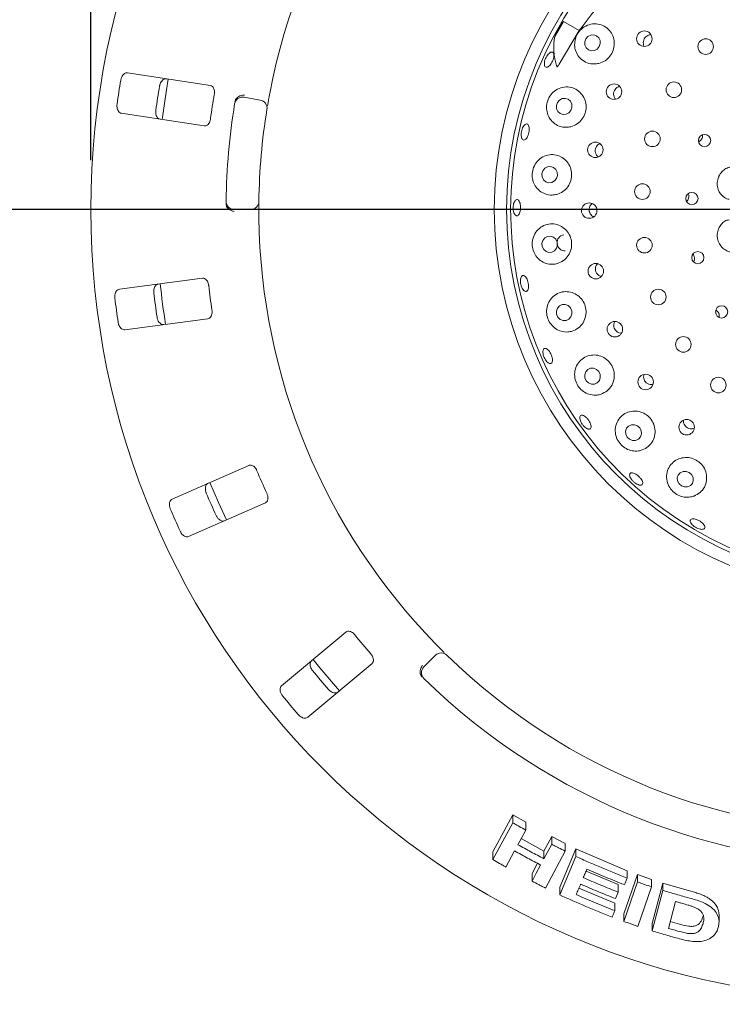
# Model space of a CAD drawing. Units: millimetres. Extents: x 5 to 415, y 5 to 292.
# Drawn here: x 73 to 88, y 112 to 132 of the extents above; entities that cross this region are included whole.
import ezdxf

# ---------------------------------------------------------------- set-up
doc = ezdxf.new("R2010")
doc.units = ezdxf.units.MM
doc.layers.add('BEMAßUNG', color=96, linetype='Continuous')
doc.styles.add('SLDTEXTSTYLE0', font='TXT', dxfattribs={"width": 0.75})
doc.dimstyles.new('SLDDIMSTYLE0', dxfattribs={"dimtxt": 3.704167, "dimasz": 3.302, "dimexe": 0, "dimexo": 0.0625, "dimgap": 0.926042, "dimtad": 1, "dimlfac": 12, "dimrnd": 1e-09, "dimzin": 12, "dimdsep": 46, "dimtxsty": 'SLDTEXTSTYLE0', "dimsah": 1, "dimcen": 0.09, "dimadec": 0, "dimazin": 3, "dimtfac": 1, "dimtofl": 0, "dimtmove": 0, "dimatfit": 3, "dimfxl": 0, "dimfrac": 2, "dimtolj": 1, "dimtzin": 12, "dimarcsym": 0})

# ---------------------------------------------------------------- blocks, each defined once
blk = doc.blocks.new('_D_22')
at = {"layer": 'BEMAßUNG'}
for p, q in [((74.947, 129.438), (74.947, 152.836)), ((107.113, 129.438), (107.113, 152.836)), ((74.947, 151.836), (107.113, 151.836))]:
    blk.add_line(p, q, dxfattribs=at)
for points in [[(74.947, 151.836), (78.249, 151.328), (78.249, 152.344)], [(107.113, 151.836), (103.811, 152.344), (103.811, 151.328)]]:
    blk.add_solid(points, dxfattribs=at)
at = {"layer": 'BEMAßUNG', "char_height": 3.7042, "attachment_point": 1, "style": 'SLDTEXTSTYLE0'}
for s, insert in [('%%c', (83.337, 156.611)), ('386', (88.929, 156.611))]:
    blk.add_mtext(s, dxfattribs=dict(at, insert=insert))
blk = doc.blocks.new('_D_23')
at = {"layer": 'BEMAßUNG'}
for p, q in [((91.03, 127.438), (91.03, 85.961)), ((61.863, 96.036), (61.863, 85.961)), ((91.03, 86.961), (61.863, 86.961))]:
    blk.add_line(p, q, dxfattribs=at)
for points in [[(61.863, 86.961), (65.165, 86.453), (65.165, 87.469)], [(91.03, 86.961), (87.728, 87.469), (87.728, 86.453)]]:
    blk.add_solid(points, dxfattribs=at)
at = {"layer": 'BEMAßUNG', "insert": (72.148, 91.736), "char_height": 3.7042, "attachment_point": 1, "style": 'SLDTEXTSTYLE0'}
blk.add_mtext('350', dxfattribs=at)
blk = doc.blocks.new('_D_24')
at = {"layer": 'BEMAßUNG'}
for p, q in [((90.03, 128.438), (50.577, 128.438)), ((51.577, 128.438), (51.577, 96.771)), ((60.863, 96.771), (50.577, 96.771))]:
    blk.add_line(p, q, dxfattribs=at)
for points in [[(51.577, 128.438), (51.069, 125.136), (52.085, 125.136)], [(51.577, 96.771), (52.085, 100.073), (51.069, 100.073)]]:
    blk.add_solid(points, dxfattribs=at)
at = {"layer": 'BEMAßUNG', "insert": (46.802, 110.485), "char_height": 3.7042, "attachment_point": 1, "rotation": 90, "style": 'SLDTEXTSTYLE0'}
blk.add_mtext('380', dxfattribs=at)

msp = doc.modelspace()

# ---------------------------------------------------------------- linework, layer by layer
at = {"color": 7, "linetype": 'Continuous', "lineweight": 15}
for p, q in [((84.56079, 132.26574), (84.38359, 131.95882)), ((84.47147, 131.39352), (84.88501, 132.07855)), ((84.53247, 132.22428), (84.56079, 132.26574)), ((84.88501, 132.07855), (84.56079, 132.26574)), ((77.37783, 130.9604), (75.69199, 131.21987)), ((78.06442, 130.72374), (78.39271, 130.66585)), ((75.56522, 130.39624), (77.25106, 130.13676)), ((78.19776, 128.43755), (77.8644, 128.43755)), ((85.29815, 127.08704), (85.33588, 127.07521)), ((77.21727, 127.03933), (75.52618, 126.81669)), ((75.63495, 125.99049), (77.32604, 126.21313)), ((85.69157, 125.92885), (85.74222, 125.91962)), ((87.19654, 123.97772), (87.22432, 123.98914)), ((78.16035, 123.22998), (76.59912, 122.54302)), ((76.93474, 121.78027), (78.49598, 122.46722)), ((80.13173, 119.83672), (78.82509, 118.74033)), ((81.72052, 119.12806), (81.95624, 119.36378)), ((79.36075, 118.10196), (80.66738, 119.19835)), ((83.12654, 115.3662), (83.52854, 116.11808)), ((83.52854, 116.11808), (83.79449, 115.96496)), ((83.52854, 115.95661), (83.52854, 116.11808)), ((83.12654, 115.20492), (83.52854, 115.95661)), ((83.79449, 115.80488), (83.79449, 115.96496)), ((83.79449, 115.80488), (83.63635, 115.50907)), ((83.70255, 115.6329), (84.1656, 115.37963)), ((84.1656, 115.37963), (84.32367, 115.67536)), ((84.32367, 115.67536), (84.59701, 115.53358)), ((84.32367, 115.5178), (84.32367, 115.67536)), ((84.59701, 115.37721), (84.59701, 115.53358)), ((83.12654, 115.20492), (83.12654, 115.3662)), ((83.56852, 115.38195), (83.39276, 115.05358)), ((84.1656, 115.22206), (84.1656, 115.37963)), ((84.59701, 115.37721), (84.19535, 114.62579)), ((84.48601, 114.64139), (84.81388, 115.42489)), ((84.48601, 114.48604), (84.81388, 115.26941)), ((84.81388, 115.42489), (85.85659, 114.98005)), ((84.81388, 115.26941), (84.81388, 115.42489)), ((83.92211, 114.92423), (84.03207, 115.12971)), ((83.92211, 114.76664), (83.92211, 114.92423)), ((85.02122, 114.96945), (85.67435, 114.69539)), ((85.78789, 114.09908), (86.06605, 114.90313)), ((85.85659, 114.8282), (85.85659, 114.98005)), ((86.06605, 114.90313), (86.35643, 114.80084)), ((86.06605, 114.75191), (86.06605, 114.90313)), ((84.48601, 114.48604), (84.48601, 114.64139)), ((85.67435, 114.54335), (85.67435, 114.69539)), ((85.78789, 113.94789), (86.06605, 114.75191)), ((86.35643, 114.65042), (86.07831, 113.84644)), ((86.35643, 114.65042), (86.35643, 114.80084)), ((86.36418, 113.90445), (86.58617, 114.72911)), ((86.58617, 114.72911), (87.1278, 114.57063)), ((86.58617, 114.57928), (86.58617, 114.72911)), ((84.87695, 114.62438), (85.6104, 114.31835)), ((86.36418, 113.75471), (86.58617, 114.57928)), ((85.6104, 114.16652), (85.6104, 114.31835)), ((86.84376, 114.35218), (86.69699, 113.80624)), ((85.78789, 113.94789), (85.78789, 114.09908)), ((87.72762, 113.94129), (87.72762, 114.08757)), ((86.36418, 113.75471), (86.36418, 113.90445)), ((86.73422, 113.94474), (86.92009, 113.89191))]:
    msp.add_line(p, q, dxfattribs=at)
at = {"color": 7, "linetype": 'Continuous', "lineweight": 15, "flags": 128}
for points in [[(85.29012, 131.75148), (85.31162, 131.81272), (85.30907, 131.87662), (85.28286, 131.93347), (85.23698, 131.97461), (85.17841, 131.99378), (85.11607, 131.98805), (85.05945, 131.95831), (85.01717, 131.90907), (84.99567, 131.84784), (84.99822, 131.78393), (85.02443, 131.72708), (85.07031, 131.68594), (85.12888, 131.66677), (85.19122, 131.6725), (85.24784, 131.70224), (85.29012, 131.75148)], [(76.52094, 131.09258), (76.4827, 130.8744), (76.39411, 130.2686)], [(84.71346, 130.4554), (84.73367, 130.51721), (84.72998, 130.58163), (84.70295, 130.63886), (84.65669, 130.68018), (84.59825, 130.6993), (84.53653, 130.69331), (84.48092, 130.66313), (84.43988, 130.61334), (84.41967, 130.55154), (84.42336, 130.48711), (84.45039, 130.42988), (84.49665, 130.38856), (84.55508, 130.36944), (84.61681, 130.37543), (84.67242, 130.40561), (84.71346, 130.4554)], [(84.41942, 129.06733), (84.43836, 129.1294), (84.43345, 129.19412), (84.40544, 129.25164), (84.3586, 129.2932), (84.30006, 129.31248), (84.23873, 129.30654), (84.18395, 129.27628), (84.14405, 129.22632), (84.12512, 129.16425), (84.13003, 129.09953), (84.15803, 129.04201), (84.20487, 129.00045), (84.26342, 128.98117), (84.32475, 128.98711), (84.37953, 129.01737), (84.41942, 129.06733)], [(84.42078, 127.648), (84.43866, 127.70997), (84.43265, 127.77472), (84.40366, 127.8324), (84.35612, 127.87423), (84.29725, 127.89384), (84.23601, 127.88825), (84.18174, 127.8583), (84.14269, 127.80856), (84.12481, 127.74659), (84.13082, 127.68184), (84.15981, 127.62416), (84.20736, 127.58233), (84.26623, 127.56272), (84.32746, 127.56831), (84.38173, 127.59826), (84.42078, 127.648)], [(84.6574, 126.48057), (84.59907, 126.50403), (84.53733, 126.50263), (84.48157, 126.47659), (84.4403, 126.42986), (84.41978, 126.36956), (84.42315, 126.30488), (84.4499, 126.24565), (84.49594, 126.2009), (84.55427, 126.17744), (84.61601, 126.17883), (84.67176, 126.20488), (84.71304, 126.25161), (84.73355, 126.3119), (84.73018, 126.37659), (84.70344, 126.43581), (84.6574, 126.48057)], [(85.2335, 125.18315), (85.17441, 125.20665), (85.11215, 125.20552), (85.05621, 125.17993), (85.01511, 125.13376), (84.99509, 125.07406), (84.99921, 125.00991), (85.02685, 124.95107), (85.07378, 124.90651), (85.13288, 124.883), (85.19514, 124.88413), (85.25107, 124.90973), (85.29218, 124.95589), (85.31219, 125.01559), (85.30807, 125.07975), (85.28044, 125.13858), (85.2335, 125.18315)], [(86.06664, 124.03437), (86.00665, 124.05739), (85.94374, 124.05602), (85.88749, 124.03047), (85.84645, 123.98463), (85.82687, 123.92548), (85.83174, 123.86203), (85.86032, 123.80393), (85.90825, 123.76003), (85.96823, 123.73701), (86.03114, 123.73838), (86.0874, 123.76393), (86.12844, 123.80977), (86.14801, 123.86892), (86.14314, 123.93237), (86.11457, 123.99047), (86.06664, 124.03437)], [(87.12047, 123.08456), (87.05961, 123.10665), (86.99602, 123.10458), (86.93937, 123.07868), (86.89829, 123.03289), (86.87903, 122.97417), (86.88453, 122.91147), (86.91394, 122.85433), (86.96279, 122.81146), (87.02364, 122.78937), (87.08723, 122.79143), (87.14388, 122.81734), (87.18496, 122.86313), (87.20422, 122.92185), (87.19873, 122.98455), (87.16932, 123.04169), (87.12047, 123.08456)], [(77.36657, 122.88122), (77.53946, 122.47371), (77.70257, 122.11759)], [(79.46744, 119.27952), (79.60695, 119.10609), (80.00341, 118.64079)], [(84.1656, 115.22206), (84.20513, 115.29599), (84.24465, 115.36992), (84.32367, 115.5178)], [(83.92211, 114.76664), (83.96604, 114.84871), (84.00997, 114.93079), (84.0978, 115.09495)], [(85.67435, 114.54335), (85.66054, 114.51039), (85.63981, 114.46095), (85.61908, 114.4115)]]:
    msp.add_lwpolyline(points, dxfattribs=at)
at = {"color": 7, "linetype": 'Continuous', "lineweight": 15}
for centre, radius in [((91.03001, 128.43755), 16.08333), ((91.03001, 128.43755), 7.875), ((91.03001, 128.43755), 7.625), ((86.20878, 131.91341), 0.15772), ((87.45639, 131.75339), 0.15833), ((85.59132, 130.83467), 0.15761), ((86.80814, 130.87505), 0.15833), ((86.3716, 129.87448), 0.15833), ((87.43361, 129.83991), 0.12445), ((85.21173, 129.65123), 0.15748), ((86.16865, 128.80186), 0.15833), ((87.17614, 128.65943), 0.1243), ((85.08659, 128.41488), 0.15734), ((86.20946, 127.71097), 0.15833), ((87.29625, 127.45742), 0.12413), ((85.22029, 127.18173), 0.15772), ((86.492, 126.65651), 0.15833), ((87.78097, 126.35324), 0.12449), ((85.60855, 126.00105), 0.15779), ((87.0021, 125.69137), 0.15833), ((86.23393, 124.92686), 0.1578), ((87.71417, 124.86392), 0.15833), ((87.06906, 124.00618), 0.15776)]:
    msp.add_circle(centre, radius, dxfattribs=at)
for centre, radius, start, end in [((91.03001, 128.43755), 12.66667, 124.077455, 169.255878), ((91.03001, 128.43755), 7.54167, 149.558618, 138.904118), ((91.03001, 128.43755), 7.54167, 138.904118, 149.558618), ((91.03001, 128.43755), 15.69833, 170.337511, 172.162489), ((91.03001, 128.43755), 14.89956, 170.288588, 172.211412), ((91.03001, 128.43755), 13.77333, 170.209966, 172.290034), ((78.03548, 130.5596), 0.16667, 80, 170.725282), ((78.36377, 130.50171), 0.16667, 350.744122, 80), ((91.03001, 128.43755), 13.33333, 170.725282, 179.274718), ((91.03001, 128.43755), 12.66667, 170.744122, 179.255878), ((77.8644, 128.60422), 0.16667, 179.274718, 270), ((78.19776, 128.60422), 0.16667, 270, 359.255878), ((91.03001, 128.43755), 12.66667, 180.744122, 224.255878), ((84.59652, 127.76005), 0.16585, 98.818683, 271.008077), ((91.03001, 128.43755), 14.75, 185.879452, 189.120445), ((91.03001, 128.43755), 13.77333, 186.459966, 188.540034), ((91.03001, 128.43755), 14.89956, 186.538588, 188.461412), ((91.03001, 128.43755), 15.69833, 186.587511, 188.412489), ((91.03001, 128.43755), 13.77333, 202.709966, 204.790034), ((91.03001, 128.43755), 14.89956, 202.788588, 204.711412), ((91.03001, 128.43755), 15.69833, 202.837511, 204.662489), ((91.03001, 128.43755), 13.77333, 218.959966, 221.040034), ((82.07409, 119.24593), 0.16667, 45.744122, 135), ((91.03001, 128.43755), 12.66667, 225.744122, 314.255878), ((91.03001, 128.43755), 14.89956, 219.038588, 220.961412), ((81.83837, 119.01021), 0.16667, 135, 225.725282), ((91.03001, 128.43755), 13.33333, 225.725282, 314.274718), ((91.03001, 128.43755), 15.69833, 219.087511, 220.912489)]:
    msp.add_arc(centre, radius, start, end, dxfattribs=at)
for centre, major_axis, ratio, start_param, end_param in [((93.77831, 126.85082), (9.2612, -5.34695), 0.95495402, 3.13859344, 3.16839781), ((88.03414, 130.59575), (3.34811, -2.41195), 0.44648173, 3.53144635, 3.5462884), ((87.94567, 130.2183), (3.46454, -2.00025), 0.4554499, 3.29238409, 3.58910617)]:
    msp.add_ellipse(centre, major_axis=major_axis, ratio=ratio, start_param=start_param, end_param=end_param, dxfattribs=at)
for points, knots in [([(84.88501, 132.07855), (85.04562, 132.28973), (85.36834, 132.71402), (85.65937, 133.15932), (85.80556, 133.38298)], [0, 0, 0, 0, 0.49771255, 1, 1, 1, 1]), ([(85.28458, 131.41147), (85.32697, 131.42678), (85.4118, 131.4574), (85.51344, 131.55367), (85.57981, 131.67409), (85.60399, 131.80825), (85.58477, 131.94184), (85.5237, 132.06233), (85.42519, 132.15708), (85.29737, 132.21391), (85.15397, 132.2226), (85.01457, 132.17955), (84.89983, 132.09234), (84.82277, 131.97735), (84.78634, 131.8498), (84.79005, 131.7193), (84.83483, 131.59452), (84.92111, 131.48766), (85.04306, 131.41558), (85.17185, 131.39096), (85.25253, 131.40564), (85.28458, 131.41147)], [0, 0, 0, 0, 0.05194121, 0.10392462, 0.15488119, 0.20543914, 0.25645212, 0.30875286, 0.36307443, 0.41968566, 0.47780625, 0.53531341, 0.58975118, 0.64043511, 0.68910804, 0.73844448, 0.79052165, 0.84602369, 0.90388498, 0.96182402, 1, 1, 1, 1]), ([(86.34293, 131.99292), (86.33938, 131.99333), (86.31847, 131.9957), (86.28009, 131.98247), (86.23522, 131.95374), (86.20242, 131.91063), (86.18479, 131.85953), (86.18622, 131.80698), (86.19498, 131.77037), (86.20652, 131.75637), (86.20704, 131.75575)], [0, 0, 0, 0, 0.03290894, 0.19369176, 0.35377693, 0.5131276, 0.67227101, 0.83194498, 0.99252174, 1, 1, 1, 1]), ([(84.17407, 131.38526), (84.17345, 131.39962), (84.17222, 131.42835), (84.18444, 131.48111), (84.20581, 131.53361), (84.23489, 131.58098), (84.26808, 131.61761), (84.30157, 131.63956), (84.33143, 131.64438), (84.35421, 131.63158), (84.36737, 131.60257), (84.36949, 131.56053), (84.36047, 131.51017), (84.34149, 131.45715), (84.31478, 131.40746), (84.28332, 131.36667), (84.25047, 131.33938), (84.21971, 131.32867), (84.1946, 131.33607), (84.17938, 131.35708), (84.17555, 131.37742), (84.17407, 131.38526)], [0, 0, 0, 0, 0.05367147, 0.10734599, 0.16100411, 0.21464787, 0.26828433, 0.32191219, 0.37555597, 0.42925027, 0.48300796, 0.53681119, 0.5905921, 0.64427248, 0.69784814, 0.75138942, 0.80499432, 0.85869797, 0.91246323, 0.96623771, 1, 1, 1, 1]), ([(84.47147, 131.39352), (84.46693, 131.38648), (84.45947, 131.3749), (84.44975, 131.36075), (84.44324, 131.35184), (84.4388, 131.34621), (84.43536, 131.34225), (84.43279, 131.33967), (84.43078, 131.3382), (84.42959, 131.33769), (84.42874, 131.33776), (84.42828, 131.33819), (84.42813, 131.33861), (84.42808, 131.33877)], [0, 0, 0, 0, 0.330722124, 0.543606105, 0.68132005, 0.772207668, 0.83380506, 0.898754208, 0.927981979, 0.952591563, 0.970725802, 0.988902839, 1, 1, 1, 1]), ([(75.69199, 131.21987), (75.67989, 131.22), (75.6529, 131.22029), (75.61346, 131.19477), (75.58027, 131.15169), (75.56178, 131.10879), (75.55613, 131.081), (75.55438, 131.07242)], [0, 0, 0, 0, 0.22531991, 0.50244941, 0.70514835, 0.90899329, 1, 1, 1, 1]), ([(76.34397, 130.95089), (76.34541, 130.95813), (76.34989, 130.98063), (76.3636, 131.01677), (76.3872, 131.05457), (76.41823, 131.08407), (76.4513, 131.09962), (76.47259, 131.09871), (76.48177, 131.09831)], [0, 0, 0, 0, 0.07660609, 0.23820014, 0.408498, 0.60194298, 0.82826862, 1, 1, 1, 1]), ([(77.45726, 130.77954), (77.45843, 130.7878), (77.46183, 130.81164), (77.46062, 130.85112), (77.45068, 130.89369), (77.43124, 130.92987), (77.40581, 130.95305), (77.38614, 130.95822), (77.37783, 130.9604)], [0, 0, 0, 0, 0.08730701, 0.2521923, 0.42322127, 0.61477735, 0.83715381, 1, 1, 1, 1]), ([(84.71454, 130.12291), (84.75709, 130.13861), (84.84225, 130.17002), (84.94353, 130.26881), (85.00819, 130.39187), (85.02951, 130.52765), (85.00724, 130.66132), (84.944, 130.78045), (84.84511, 130.87314), (84.71882, 130.92842), (84.57758, 130.93691), (84.43911, 130.89407), (84.32377, 130.80501), (84.24705, 130.68545), (84.21365, 130.55389), (84.22143, 130.42288), (84.26858, 130.30073), (84.35432, 130.19711), (84.474, 130.12665), (84.60136, 130.10196), (84.682, 130.11689), (84.71454, 130.12291)], [0, 0, 0, 0, 0.05302409, 0.10610596, 0.15771399, 0.20839764, 0.25904333, 0.31049514, 0.36356696, 0.41886056, 0.47627771, 0.53446137, 0.59092678, 0.64372062, 0.69325253, 0.74188704, 0.79218509, 0.84571061, 0.90242594, 0.96061894, 1, 1, 1, 1]), ([(85.70808, 130.94066), (85.69632, 130.93808), (85.6674, 130.93174), (85.62838, 130.9023), (85.59664, 130.85907), (85.58066, 130.80727), (85.58269, 130.75411), (85.5972, 130.71017), (85.61582, 130.69036), (85.62252, 130.68324)], [0, 0, 0, 0, 0.11022949, 0.2709458, 0.43086844, 0.59023259, 0.74972872, 0.90999442, 1, 1, 1, 1]), ([(77.87835, 130.63109), (77.88047, 130.64125), (77.88445, 130.66038), (77.89301, 130.67914), (77.89826, 130.68704), (77.89921, 130.68847)], [0, 0, 0, 0, 0.48126408, 0.90628276, 1, 1, 1, 1]), ([(77.89921, 130.68847), (77.90957, 130.7006), (77.93028, 130.72486), (77.97837, 130.75006), (78.02652, 130.76203), (78.05779, 130.76361), (78.07031, 130.7633), (78.07061, 130.76329)], [0, 0, 0, 0, 0.26943827, 0.53876433, 0.81206136, 0.99549092, 1, 1, 1, 1]), ([(78.5854, 130.79891), (78.58093, 130.77512), (78.56965, 130.71511), (78.55337, 130.62407), (78.54488, 130.57423), (78.54073, 130.54986)], [0, 0, 0, 0, 0.25133, 0.63396792, 1, 1, 1, 1]), ([(75.47832, 130.57824), (75.47751, 130.57088), (75.475, 130.54805), (75.47718, 130.50944), (75.48829, 130.46631), (75.50899, 130.42887), (75.5358, 130.40414), (75.55636, 130.39862), (75.56522, 130.39624)], [0, 0, 0, 0, 0.07686595, 0.23853837, 0.40885863, 0.60225845, 0.82849651, 1, 1, 1, 1]), ([(76.355, 130.27468), (76.34342, 130.27819), (76.31758, 130.28604), (76.2876, 130.32224), (76.26884, 130.37332), (76.26406, 130.41982), (76.267, 130.44802), (76.26791, 130.45671)], [0, 0, 0, 0, 0.22525909, 0.5023903, 0.705206, 0.90917156, 1, 1, 1, 1]), ([(77.25106, 130.13676), (77.26309, 130.13664), (77.28982, 130.13637), (77.32763, 130.16221), (77.35825, 130.20535), (77.3749, 130.24817), (77.37963, 130.27613), (77.38119, 130.28536)], [0, 0, 0, 0, 0.22719812, 0.50454498, 0.70268556, 0.90180809, 1, 1, 1, 1]), ([(83.71142, 129.8943), (83.70774, 129.9081), (83.70039, 129.9357), (83.70109, 129.98968), (83.7108, 130.04549), (83.72918, 130.09806), (83.75388, 130.14116), (83.78202, 130.17007), (83.81027, 130.18153), (83.83536, 130.1743), (83.85447, 130.14915), (83.86554, 130.10887), (83.86747, 130.05795), (83.86019, 130.0022), (83.84462, 129.94791), (83.82248, 129.90116), (83.79611, 129.86719), (83.76825, 129.84979), (83.74206, 129.85124), (83.72265, 129.86816), (83.71454, 129.88703), (83.71142, 129.8943)], [0, 0, 0, 0, 0.05367239, 0.10734666, 0.16100575, 0.21465035, 0.26828519, 0.32191232, 0.37555763, 0.4292453, 0.48300397, 0.5368099, 0.59059132, 0.64427563, 0.69785248, 0.75139382, 0.80499411, 0.85869246, 0.91246257, 0.96623562, 1, 1, 1, 1]), ([(87.31471, 129.81973), (87.31901, 129.82138), (87.33622, 129.828), (87.36187, 129.84966), (87.38466, 129.88519), (87.3951, 129.92224), (87.39176, 129.94514), (87.39044, 129.95421)], [0, 0, 0, 0, 0.08355199, 0.33449681, 0.58547601, 0.83575154, 1, 1, 1, 1]), ([(85.30235, 129.77906), (85.29039, 129.77317), (85.26265, 129.75951), (85.23092, 129.72064), (85.21059, 129.67098), (85.20755, 129.61687), (85.22241, 129.56587), (85.24638, 129.52749), (85.26834, 129.51328), (85.27569, 129.50853)], [0, 0, 0, 0, 0.12165685, 0.28193517, 0.44141983, 0.60040246, 0.75959665, 0.91959484, 1, 1, 1, 1]), ([(84.42808, 128.74455), (84.47083, 128.76093), (84.55638, 128.79371), (84.6566, 128.89582), (84.71848, 129.02215), (84.73555, 129.15987), (84.70864, 129.29353), (84.6415, 129.41077), (84.5405, 129.50031), (84.41441, 129.5523), (84.27515, 129.55857), (84.13885, 129.51464), (84.02478, 129.42385), (83.94965, 129.30028), (83.92021, 129.16416), (83.93365, 129.03159), (83.98538, 128.91176), (84.07273, 128.8124), (84.19129, 128.74555), (84.31651, 128.72274), (84.39575, 128.73823), (84.42808, 128.74455)], [0, 0, 0, 0, 0.05429883, 0.10866691, 0.16118228, 0.21225955, 0.26282008, 0.31372687, 0.36581607, 0.41984576, 0.47617643, 0.53419609, 0.59193293, 0.64686134, 0.69797341, 0.746756, 0.79586774, 0.84751795, 0.90259977, 0.96027135, 1, 1, 1, 1]), ([(88.0462, 129.30108), (88.0182, 129.30364), (87.96054, 129.30892), (87.86627, 129.27455), (87.78169, 129.20895), (87.73613, 129.14086), (87.70437, 129.06646), (87.68638, 128.98541), (87.69701, 128.8738), (87.74089, 128.77162), (87.81415, 128.69266), (87.88385, 128.65039), (87.92308, 128.6495), (87.93055, 128.64933)], [0, 0, 0, 0, 0.09882557, 0.20346704, 0.30823111, 0.41284977, 0.4330989, 0.53803381, 0.6424177, 0.74669567, 0.85431301, 0.97225219, 1, 1, 1, 1]), ([(87.06879, 128.60449), (87.07231, 128.60691), (87.08727, 128.6172), (87.10437, 128.64622), (87.1157, 128.68671), (87.11432, 128.72588), (87.10393, 128.74723), (87.09966, 128.75603)], [0, 0, 0, 0, 0.07704955, 0.32724275, 0.57704032, 0.8258807, 1, 1, 1, 1]), ([(77.70783, 128.50097), (77.7047, 128.50963), (77.69812, 128.52783), (77.69755, 128.54966), (77.69725, 128.5611)], [0, 0, 0, 0, 0.47595387, 1, 1, 1, 1]), ([(77.70783, 128.50097), (77.71591, 128.48723), (77.73209, 128.45976), (77.77504, 128.4266), (77.82038, 128.40643), (77.85092, 128.39943), (77.86333, 128.39757), (77.86363, 128.39752)], [0, 0, 0, 0, 0.26925385, 0.53839872, 0.81168501, 0.99549156, 1, 1, 1, 1]), ([(78.36442, 128.60205), (78.36439, 128.60046), (78.36434, 128.59644), (78.36386, 128.55709), (78.36334, 128.48275), (78.36326, 128.38413), (78.36403, 128.31004), (78.36442, 128.27305)], [0, 0, 0, 0, 0.14229288, 0.3579842, 0.57279237, 0.78668736, 1, 1, 1, 1]), ([(83.62236, 128.30824), (83.61373, 128.30819), (83.59648, 128.30809), (83.57212, 128.33171), (83.55254, 128.37005), (83.54002, 128.42048), (83.53612, 128.47684), (83.54131, 128.5329), (83.55495, 128.58231), (83.57536, 128.61952), (83.60007, 128.64035), (83.6262, 128.64245), (83.65078, 128.62558), (83.67115, 128.59159), (83.68514, 128.54431), (83.69132, 128.48911), (83.68911, 128.43232), (83.67875, 128.3802), (83.66128, 128.33891), (83.64133, 128.31511), (83.62764, 128.31015), (83.62236, 128.30824)], [0, 0, 0, 0, 0.0537513, 0.10750481, 0.16122755, 0.21491394, 0.26857674, 0.32222456, 0.37585951, 0.4294896, 0.48312807, 0.53680626, 0.59054786, 0.64434679, 0.69814238, 0.75185044, 0.80544651, 0.85898704, 0.91257067, 0.96625103, 1, 1, 1, 1]), ([(85.14808, 128.55989), (85.13566, 128.54901), (85.11, 128.52652), (85.08793, 128.47798), (85.08152, 128.42464), (85.09276, 128.37163), (85.12067, 128.3267), (85.15056, 128.29793), (85.17168, 128.2909), (85.1763, 128.28936)], [0, 0, 0, 0, 0.1512606, 0.31252628, 0.4730011, 0.63307614, 0.79349422, 0.95477842, 1, 1, 1, 1]), ([(84.4377, 127.33693), (84.48063, 127.35427), (84.56655, 127.38899), (84.6649, 127.49498), (84.72301, 127.62487), (84.73466, 127.76464), (84.7018, 127.89804), (84.62942, 128.01277), (84.525, 128.09813), (84.39805, 128.14536), (84.26041, 128.14762), (84.12704, 128.10114), (84.01587, 128.00842), (83.94372, 127.88171), (83.91913, 127.74142), (83.93944, 127.60679), (83.99753, 127.48898), (84.08835, 127.39458), (84.20695, 127.33299), (84.32958, 127.31386), (84.40633, 127.33023), (84.4377, 127.33693)], [0, 0, 0, 0, 0.05561981, 0.11131352, 0.16493044, 0.21663903, 0.26735601, 0.3179785, 0.36935229, 0.42229559, 0.47743522, 0.53473941, 0.59294238, 0.64960002, 0.70265291, 0.75233915, 0.8009482, 0.85107409, 0.90437023, 0.96091228, 1, 1, 1, 1]), ([(87.93085, 128.22526), (87.9171, 128.22378), (87.87477, 128.21924), (87.80515, 128.1748), (87.73683, 128.09659), (87.69515, 127.99416), (87.68882, 127.90627), (87.70064, 127.82034), (87.73033, 127.73755), (87.79839, 127.64929), (87.88887, 127.58925), (87.97845, 127.56284), (88.02686, 127.57443), (88.04475, 127.57872)], [0, 0, 0, 0, 0.05039704, 0.15519932, 0.2598486, 0.36469975, 0.46947694, 0.50500982, 0.60950904, 0.7135544, 0.81939877, 0.93323244, 1, 1, 1, 1]), ([(87.21081, 127.37079), (87.21227, 127.37251), (87.22266, 127.38482), (87.23078, 127.4155), (87.23177, 127.45746), (87.21957, 127.49687), (87.20267, 127.51638), (87.19494, 127.52531)], [0, 0, 0, 0, 0.04082093, 0.29109411, 0.54101282, 0.7899937, 1, 1, 1, 1]), ([(85.25199, 127.33437), (85.24261, 127.32251), (85.22231, 127.29686), (85.20983, 127.24648), (85.213, 127.19276), (85.23371, 127.14307), (85.26436, 127.10719), (85.28873, 127.09266), (85.29815, 127.08704)], [0, 0, 0, 0, 0.15721175, 0.34015352, 0.52219256, 0.70371446, 0.88554956, 1, 1, 1, 1]), ([(83.81335, 126.77203), (83.80506, 126.76961), (83.78849, 126.76475), (83.75979, 126.78107), (83.73241, 126.81306), (83.70912, 126.85876), (83.69281, 126.9126), (83.68534, 126.96864), (83.68751, 127.02052), (83.69892, 127.06237), (83.71813, 127.08947), (83.74286, 127.09874), (83.77031, 127.08911), (83.79749, 127.06166), (83.82144, 127.01948), (83.83963, 126.96741), (83.85007, 126.91145), (83.85165, 126.85777), (83.844, 126.81268), (83.83008, 126.78397), (83.81801, 126.77536), (83.81335, 126.77203)], [0, 0, 0, 0, 0.05375597, 0.10751232, 0.16124126, 0.21492976, 0.26859381, 0.32224238, 0.37588059, 0.4295093, 0.48314562, 0.53681715, 0.59055629, 0.64435033, 0.69814724, 0.75186691, 0.80547248, 0.85901452, 0.91258918, 0.96625804, 1, 1, 1, 1]), ([(76.22737, 126.7409), (76.22673, 126.74825), (76.22474, 126.77111), (76.22779, 126.80964), (76.23987, 126.85254), (76.26141, 126.88954), (76.2888, 126.91373), (76.30949, 126.9188), (76.31842, 126.921)], [0, 0, 0, 0, 0.07660715, 0.23819955, 0.40849932, 0.60194494, 0.82827152, 1, 1, 1, 1]), ([(77.34413, 126.88793), (77.34295, 126.89618), (77.33954, 126.92003), (77.32733, 126.95758), (77.30588, 126.99567), (77.27709, 127.02497), (77.24619, 127.04011), (77.22586, 127.03956), (77.21727, 127.03933)], [0, 0, 0, 0, 0.087307564, 0.252192538, 0.423220103, 0.61477809, 0.837152384, 1, 1, 1, 1]), ([(75.52618, 126.81669), (75.51452, 126.81343), (75.48853, 126.80616), (75.4578, 126.77062), (75.438, 126.71997), (75.43225, 126.67361), (75.4346, 126.64535), (75.43532, 126.63663)], [0, 0, 0, 0, 0.22532142, 0.50244662, 0.70514804, 0.90899417, 1, 1, 1, 1]), ([(84.74227, 125.96165), (84.78532, 125.98016), (84.87147, 126.01718), (84.96728, 126.12709), (85.02102, 126.26038), (85.0266, 126.4021), (84.98706, 126.53496), (84.90871, 126.64665), (84.80015, 126.72708), (84.67171, 126.76855), (84.5354, 126.7656), (84.40537, 126.71554), (84.29815, 126.6207), (84.23004, 126.49182), (84.21077, 126.34843), (84.23847, 126.21182), (84.30405, 126.09578), (84.39964, 126.00665), (84.51919, 125.95136), (84.63895, 125.93714), (84.71245, 125.95458), (84.74227, 125.96165)], [0, 0, 0, 0, 0.05681923, 0.1137069, 0.16854544, 0.22110522, 0.27220149, 0.32276476, 0.3736589, 0.42572055, 0.47971189, 0.53600413, 0.59400739, 0.65177475, 0.70677148, 0.7579468, 0.80674996, 0.85583359, 0.90742656, 0.96245033, 1, 1, 1, 1]), ([(77.32604, 126.21313), (77.33763, 126.21638), (77.36336, 126.22359), (77.39243, 126.25899), (77.40975, 126.30897), (77.41376, 126.35474), (77.41048, 126.3829), (77.4094, 126.39221)], [0, 0, 0, 0, 0.22719804, 0.50454341, 0.70268478, 0.90180808, 1, 1, 1, 1]), ([(87.72649, 126.24246), (87.72868, 126.24984), (87.73484, 126.27055), (87.72971, 126.30726), (87.71211, 126.34549), (87.68877, 126.37263), (87.67037, 126.38121), (87.66458, 126.3839)], [0, 0, 0, 0, 0.13816764, 0.38811975, 0.63757983, 0.88609029, 1, 1, 1, 1]), ([(75.50059, 126.14091), (75.50187, 126.13362), (75.50584, 126.11099), (75.51875, 126.07454), (75.54148, 126.03623), (75.57182, 126.00609), (75.60449, 125.98984), (75.62577, 125.9903), (75.63495, 125.99049)], [0, 0, 0, 0, 0.07686738, 0.23854085, 0.4088598, 0.60226049, 0.82849754, 1, 1, 1, 1]), ([(76.42719, 126.09479), (76.41509, 126.09493), (76.38809, 126.09523), (76.34917, 126.12159), (76.31686, 126.16538), (76.29926, 126.20868), (76.2942, 126.23659), (76.29264, 126.24518)], [0, 0, 0, 0, 0.225256974, 0.502390357, 0.705204386, 0.909171373, 1, 1, 1, 1]), ([(85.60829, 126.15619), (85.60294, 126.14714), (85.58867, 126.12299), (85.5839, 126.07587), (85.59363, 126.02309), (85.62058, 125.97637), (85.65555, 125.94463), (85.68155, 125.93324), (85.69157, 125.92885)], [0, 0, 0, 0, 0.11520904, 0.30751071, 0.4988765, 0.68953744, 0.88029696, 1, 1, 1, 1]), ([(84.24245, 125.32218), (84.2314, 125.33274), (84.2093, 125.35385), (84.17978, 125.40096), (84.15738, 125.45317), (84.1446, 125.50592), (84.14278, 125.55289), (84.15197, 125.58879), (84.17099, 125.60954), (84.19767, 125.61276), (84.22904, 125.59807), (84.26171, 125.56716), (84.2921, 125.52359), (84.31687, 125.4724), (84.3333, 125.4194), (84.33949, 125.37047), (84.33461, 125.331), (84.31902, 125.30532), (84.29437, 125.29659), (84.26726, 125.30383), (84.24936, 125.31707), (84.24245, 125.32218)], [0, 0, 0, 0, 0.05366806, 0.10733568, 0.16098877, 0.21462972, 0.2682616, 0.32189562, 0.37554782, 0.42925788, 0.48303518, 0.53684191, 0.59059901, 0.64424617, 0.69780111, 0.75135279, 0.80498193, 0.85871126, 0.91248708, 0.96625586, 1, 1, 1, 1]), ([(85.32735, 124.67867), (85.37044, 124.69835), (85.45664, 124.73773), (85.54959, 124.85095), (85.59902, 124.98698), (85.59866, 125.13036), (85.55246, 125.26256), (85.46806, 125.37104), (85.35522, 125.44629), (85.22507, 125.48168), (85.08989, 125.47307), (84.96328, 125.41903), (84.86043, 125.32221), (84.79671, 125.19222), (84.78248, 125.04711), (84.8172, 124.90899), (84.89058, 124.79437), (84.99171, 124.71032), (85.11282, 124.66169), (85.22957, 124.65284), (85.29948, 124.67131), (85.32735, 124.67867)], [0, 0, 0, 0, 0.05771624, 0.11548399, 0.17157195, 0.22519346, 0.27690004, 0.32761699, 0.37824279, 0.42962132, 0.48257134, 0.53771947, 0.59503037, 0.65323468, 0.70988661, 0.76293025, 0.81261103, 0.86122264, 0.91135724, 0.96466496, 1, 1, 1, 1]), ([(86.1992, 125.07988), (86.19557, 125.06267), (86.18829, 125.02823), (86.1999, 124.97505), (86.22694, 124.92869), (86.26237, 124.89715), (86.28848, 124.88588), (86.29851, 124.88155)], [0, 0, 0, 0, 0.216915314, 0.434035591, 0.650101359, 0.865668333, 1, 1, 1, 1]), ([(86.29851, 124.88155), (86.31582, 124.87659), (86.3438, 124.86859), (86.37154, 124.87498), (86.38211, 124.87742)], [0, 0, 0, 0, 0.61906808, 1, 1, 1, 1]), ([(85.05603, 123.97137), (85.04351, 123.97709), (85.01848, 123.98853), (84.97852, 124.02338), (84.94259, 124.06684), (84.9143, 124.11541), (84.8969, 124.16322), (84.8922, 124.2049), (84.90059, 124.23563), (84.92104, 124.2519), (84.95127, 124.25187), (84.98796, 124.23556), (85.02709, 124.20488), (85.06434, 124.16343), (85.09555, 124.11599), (85.11722, 124.06788), (85.12684, 124.02439), (85.12322, 123.9902), (85.10651, 123.9694), (85.08228, 123.96406), (85.06334, 123.96933), (85.05603, 123.97137)], [0, 0, 0, 0, 0.05367859, 0.10735742, 0.16101935, 0.21466655, 0.26830199, 0.32193225, 0.37557106, 0.42924982, 0.48299596, 0.53679651, 0.59058738, 0.64429086, 0.69788245, 0.75142457, 0.80500871, 0.85869361, 0.91245674, 0.96623386, 1, 1, 1, 1]), ([(86.16588, 123.54354), (86.2089, 123.5642), (86.29497, 123.60554), (86.38529, 123.72072), (86.43139, 123.85832), (86.42631, 124.00302), (86.3744, 124.13481), (86.28459, 124.24052), (86.16784, 124.31112), (86.03605, 124.34095), (85.9018, 124.32711), (85.77826, 124.26948), (85.67946, 124.17129), (85.61955, 124.04133), (85.60914, 123.89596), (85.6493, 123.75691), (85.72977, 123.64305), (85.83672, 123.56315), (85.95985, 123.52067), (86.07369, 123.51688), (86.1401, 123.53608), (86.16588, 123.54354)], [0, 0, 0, 0, 0.05811841, 0.11625769, 0.17348627, 0.22836467, 0.28094908, 0.33205875, 0.38262485, 0.43351272, 0.48555738, 0.53952499, 0.59579319, 0.6537874, 0.7115751, 0.76661775, 0.81783625, 0.86665357, 0.91572123, 0.96727827, 1, 1, 1, 1]), ([(87.00274, 124.14694), (87.0027, 124.14676), (86.99832, 124.12972), (87.00572, 124.09305), (87.02632, 124.04429), (87.0638, 124.0048), (87.11116, 123.97974), (87.15766, 123.97163), (87.18569, 123.97602), (87.19654, 123.97772)], [0, 0, 0, 0, 0.0018888, 0.18031992, 0.35804238, 0.53490745, 0.71141053, 0.88837035, 1, 1, 1, 1]), ([(86.09822, 124.00857), (86.10032, 124.00456), (86.10286, 123.99971), (86.10717, 123.99654), (86.10792, 123.99599)], [0, 0, 0, 0, 0.82508686, 1, 1, 1, 1]), ([(87.21944, 122.60505), (87.26232, 122.62622), (87.34807, 122.66857), (87.43673, 122.78369), (87.48151, 122.92117), (87.47427, 123.06675), (87.41876, 123.19893), (87.32493, 123.30326), (87.20505, 123.37076), (87.0718, 123.39657), (86.93807, 123.37894), (86.81675, 123.3189), (86.72084, 123.22042), (86.6632, 123.09177), (86.65428, 122.94746), (86.69696, 122.80797), (86.78246, 122.69366), (86.89491, 122.61599), (87.0206, 122.57811), (87.13219, 122.57826), (87.19563, 122.59774), (87.21944, 122.60505)], [0, 0, 0, 0, 0.0578258, 0.11562989, 0.17366419, 0.2299238, 0.28370784, 0.33551904, 0.38627624, 0.43688328, 0.48818473, 0.54100609, 0.59599527, 0.65318439, 0.71139898, 0.7682431, 0.82155924, 0.87141413, 0.92001224, 0.96997729, 1, 1, 1, 1]), ([(78.32451, 123.12013), (78.32107, 123.12772), (78.31113, 123.14966), (78.2889, 123.1823), (78.25764, 123.21287), (78.2218, 123.23294), (78.1879, 123.23883), (78.16854, 123.23261), (78.16035, 123.22998)], [0, 0, 0, 0, 0.087305619, 0.25218903, 0.423218293, 0.614775695, 0.837150395, 1, 1, 1, 1]), ([(86.1009, 122.82959), (86.08671, 122.83425), (86.05831, 122.84356), (86.01203, 122.87344), (85.96965, 122.91128), (85.93536, 122.95405), (85.91311, 122.99655), (85.90524, 123.03393), (85.91254, 123.06188), (85.93415, 123.07719), (85.96768, 123.07814), (86.00945, 123.0647), (86.05484, 123.03849), (86.09877, 123.00263), (86.13631, 122.96122), (86.16324, 122.91886), (86.17647, 122.88016), (86.17439, 122.84926), (86.157, 122.82986), (86.13042, 122.82407), (86.10912, 122.82806), (86.1009, 122.82959)], [0, 0, 0, 0, 0.053669794, 0.107338682, 0.160995698, 0.214638316, 0.268268437, 0.321899898, 0.375550607, 0.429255176, 0.48302507, 0.536830446, 0.590597904, 0.644257583, 0.697819514, 0.751367427, 0.804985899, 0.858706047, 0.912479598, 0.966252173, 1, 1, 1, 1]), ([(77.29351, 122.66648), (77.29084, 122.67335), (77.28252, 122.69474), (77.27468, 122.73258), (77.27427, 122.77715), (77.28459, 122.8187), (77.30412, 122.84958), (77.32257, 122.86025), (77.33053, 122.86485)], [0, 0, 0, 0, 0.07660818, 0.23820034, 0.40849961, 0.60194483, 0.82826978, 1, 1, 1, 1]), ([(78.49598, 122.46722), (78.50619, 122.47359), (78.52888, 122.48772), (78.54688, 122.52983), (78.54952, 122.58267), (78.54057, 122.62772), (78.52953, 122.65385), (78.52589, 122.66247)], [0, 0, 0, 0, 0.22719684, 0.5045434, 0.70268564, 0.90180833, 1, 1, 1, 1]), ([(76.59912, 122.54302), (76.58884, 122.53663), (76.56593, 122.52237), (76.54637, 122.47966), (76.54153, 122.42549), (76.54898, 122.37937), (76.55915, 122.3529), (76.56228, 122.34473)], [0, 0, 0, 0, 0.225321, 0.50244783, 0.70514816, 0.90899389, 1, 1, 1, 1]), ([(77.66615, 122.10209), (77.65449, 122.09883), (77.62848, 122.09157), (77.58374, 122.10598), (77.54047, 122.13899), (77.51146, 122.17564), (77.49879, 122.20101), (77.49489, 122.20882)], [0, 0, 0, 0, 0.225260183, 0.502390992, 0.705206775, 0.909172085, 1, 1, 1, 1]), ([(87.34563, 121.9307), (87.32939, 121.93487), (87.2969, 121.94321), (87.24591, 121.96926), (87.20054, 122.00197), (87.16531, 122.03865), (87.14426, 122.07476), (87.13963, 122.10617), (87.15189, 122.12924), (87.17969, 122.14137), (87.21996, 122.14124), (87.26826, 122.12899), (87.31914, 122.10616), (87.36687, 122.07545), (87.40611, 122.04028), (87.43243, 122.00447), (87.44278, 121.97187), (87.43591, 121.94599), (87.41243, 121.92998), (87.37997, 121.92554), (87.35519, 121.92926), (87.34563, 121.9307)], [0, 0, 0, 0, 0.05365779, 0.10731536, 0.16096172, 0.21459772, 0.26822849, 0.32186568, 0.37554713, 0.42929474, 0.48309589, 0.53688814, 0.59058801, 0.64417861, 0.69771883, 0.75130422, 0.80499055, 0.85875437, 0.91253156, 0.96627918, 1, 1, 1, 1]), ([(76.76366, 121.88707), (76.76693, 121.88043), (76.77707, 121.85982), (76.79967, 121.82844), (76.83221, 121.79803), (76.86978, 121.77757), (76.90569, 121.77112), (76.92599, 121.77751), (76.93474, 121.78027)], [0, 0, 0, 0, 0.07686622, 0.2385398, 0.40885991, 0.60226245, 0.8284999, 1, 1, 1, 1]), ([(80.32007, 119.77719), (80.31464, 119.78352), (80.29895, 119.8018), (80.26847, 119.82691), (80.22991, 119.84751), (80.18989, 119.85675), (80.1557, 119.85292), (80.13885, 119.84154), (80.13173, 119.83672)], [0, 0, 0, 0, 0.08730346, 0.25219128, 0.4232152, 0.61477775, 0.83715325, 1, 1, 1, 1]), ([(81.95776, 119.59794), (81.97469, 119.58063), (82.01737, 119.53697), (82.08262, 119.47142), (82.11857, 119.43588), (82.13615, 119.4185)], [0, 0, 0, 0, 0.25132785, 0.63397101, 1, 1, 1, 1]), ([(79.4572, 119.05316), (79.45271, 119.05902), (79.43875, 119.07722), (79.42062, 119.11136), (79.40776, 119.15403), (79.40604, 119.1968), (79.41615, 119.23192), (79.43087, 119.24732), (79.43722, 119.25397)], [0, 0, 0, 0, 0.07660882, 0.23820281, 0.4084998, 0.60194447, 0.82827078, 1, 1, 1, 1]), ([(80.66738, 119.19835), (80.67541, 119.20732), (80.69324, 119.22723), (80.69874, 119.2727), (80.68649, 119.32417), (80.66528, 119.36492), (80.64738, 119.38691), (80.64146, 119.39417)], [0, 0, 0, 0, 0.22720032, 0.504544861, 0.702686775, 0.90181127, 1, 1, 1, 1]), ([(81.65465, 118.9725), (81.65065, 118.98794), (81.64266, 119.01882), (81.6496, 119.07268), (81.66742, 119.11897), (81.68404, 119.14551), (81.69149, 119.15558), (81.69167, 119.15582)], [0, 0, 0, 0, 0.26943424, 0.53876196, 0.81205783, 0.99548971, 1, 1, 1, 1]), ([(81.68969, 118.9225), (81.68258, 118.93006), (81.66919, 118.9443), (81.65874, 118.96207), (81.65528, 118.9709), (81.65465, 118.9725)], [0, 0, 0, 0, 0.48126566, 0.90628541, 1, 1, 1, 1]), ([(78.82509, 118.74033), (78.81702, 118.73132), (78.79901, 118.71122), (78.79218, 118.66473), (78.80269, 118.61138), (78.82276, 118.56919), (78.83992, 118.54661), (78.84522, 118.53965)], [0, 0, 0, 0, 0.22531935, 0.502445376, 0.705145021, 0.908992155, 1, 1, 1, 1]), ([(79.97288, 118.6156), (79.9626, 118.60921), (79.93967, 118.59495), (79.89268, 118.59627), (79.8419, 118.61585), (79.8038, 118.64292), (79.78453, 118.66373), (79.7786, 118.67014)], [0, 0, 0, 0, 0.22525937, 0.50238959, 0.70520526, 0.90917094, 1, 1, 1, 1]), ([(79.16661, 118.15663), (79.17161, 118.15117), (79.18712, 118.13422), (79.21759, 118.11041), (79.25735, 118.09032), (79.29914, 118.0812), (79.33542, 118.08505), (79.35312, 118.09686), (79.36075, 118.10196)], [0, 0, 0, 0, 0.07686419, 0.23853543, 0.40885693, 0.60226218, 0.8284984, 1, 1, 1, 1]), ([(83.52854, 115.95661), (83.55067, 115.9438), (83.59494, 115.91818), (83.68349, 115.86743), (83.75013, 115.82987), (83.79449, 115.80488)], [0, 0, 0, 0, 0.25058483, 0.50116513, 1, 1, 1, 1]), ([(83.63635, 115.50907), (83.68025, 115.48458), (83.76806, 115.4356), (83.94413, 115.33928), (84.07708, 115.26891), (84.1656, 115.22206)], [0, 0, 0, 0, 0.25050007, 0.50100157, 1, 1, 1, 1]), ([(84.32367, 115.5178), (84.34642, 115.50592), (84.39191, 115.48216), (84.48294, 115.43512), (84.55141, 115.40036), (84.59701, 115.37721)], [0, 0, 0, 0, 0.250438173, 0.500883518, 1, 1, 1, 1]), ([(84.0978, 115.09495), (84.05333, 115.11839), (83.96437, 115.16528), (83.78759, 115.26031), (83.65608, 115.33333), (83.56852, 115.38195)], [0, 0, 0, 0, 0.25049445, 0.50098927, 1, 1, 1, 1]), ([(84.81388, 115.26941), (84.90002, 115.23061), (85.0723, 115.153), (85.41891, 115.00345), (85.68161, 114.89826), (85.85659, 114.8282)], [0, 0, 0, 0, 0.25033593, 0.50067294, 1, 1, 1, 1]), ([(83.39276, 115.05358), (83.37045, 115.06609), (83.32583, 115.0911), (83.237, 115.1414), (83.17068, 115.17954), (83.12654, 115.20492)], [0, 0, 0, 0, 0.250543576, 0.501086788, 1, 1, 1, 1]), ([(85.0389, 115.01182), (85.03286, 114.99734), (85.02077, 114.96839), (84.9966, 114.91047), (84.97849, 114.86703), (84.96642, 114.83806)], [0, 0, 0, 0, 0.24999651, 0.50000608, 1, 1, 1, 1]), ([(84.96642, 114.83806), (85.02511, 114.81258), (85.14248, 114.76161), (85.37802, 114.66226), (85.55587, 114.59089), (85.67435, 114.54335)], [0, 0, 0, 0, 0.250307841, 0.500611983, 1, 1, 1, 1]), ([(85.80101, 114.69587), (85.73699, 114.72118), (85.60896, 114.77179), (85.35437, 114.87582), (85.16503, 114.95745), (85.0389, 115.01182)], [0, 0, 0, 0, 0.25030975, 0.50061583, 1, 1, 1, 1]), ([(84.19535, 114.62579), (84.17247, 114.63741), (84.12672, 114.66066), (84.03556, 114.70744), (83.96746, 114.74298), (83.92211, 114.76664)], [0, 0, 0, 0, 0.25041668, 0.50083602, 1, 1, 1, 1]), ([(84.91115, 114.70623), (84.90372, 114.68846), (84.88886, 114.65291), (84.85917, 114.58181), (84.83692, 114.52848), (84.82208, 114.49293)], [0, 0, 0, 0, 0.24999267, 0.49999496, 1, 1, 1, 1]), ([(85.61908, 114.4115), (85.55965, 114.4352), (85.44079, 114.4826), (85.20434, 114.57976), (85.02837, 114.65567), (84.91115, 114.70623)], [0, 0, 0, 0, 0.25030367, 0.50060832, 1, 1, 1, 1]), ([(85.85659, 114.8282), (85.85196, 114.81717), (85.8427, 114.79512), (85.82418, 114.75101), (85.81028, 114.71793), (85.80101, 114.69587)], [0, 0, 0, 0, 0.25000119, 0.50000607, 1, 1, 1, 1]), ([(86.06605, 114.75191), (86.09021, 114.74329), (86.13855, 114.72606), (86.23528, 114.69205), (86.30799, 114.66706), (86.35643, 114.65042)], [0, 0, 0, 0, 0.25022824, 0.50044491, 1, 1, 1, 1]), ([(85.55513, 114.03465), (85.4651, 114.07033), (85.28505, 114.14167), (84.92757, 114.28974), (84.66255, 114.40756), (84.48601, 114.48604)], [0, 0, 0, 0, 0.25031552, 0.5006307, 1, 1, 1, 1]), ([(84.82208, 114.49293), (84.8874, 114.46461), (85.01803, 114.40798), (85.28029, 114.29783), (85.47842, 114.21902), (85.6104, 114.16652)], [0, 0, 0, 0, 0.25029694, 0.50059339, 1, 1, 1, 1]), ([(86.58617, 114.57928), (86.63118, 114.56565), (86.7212, 114.5384), (86.90156, 114.48536), (87.03733, 114.44737), (87.1278, 114.42205)], [0, 0, 0, 0, 0.25016465, 0.50033102, 1, 1, 1, 1]), ([(87.1278, 114.57063), (87.16117, 114.56118), (87.22936, 114.54187), (87.32741, 114.50996), (87.41419, 114.4763), (87.48518, 114.43951), (87.56247, 114.3888), (87.64207, 114.31785), (87.6999, 114.22771), (87.72535, 114.15015), (87.72678, 114.10438), (87.7273, 114.08757)], [0, 0, 0, 0, 0.10229937, 0.20907549, 0.30487386, 0.37975354, 0.45710476, 0.60880154, 0.76049026, 0.91200465, 1, 1, 1, 1]), ([(86.97861, 114.31388), (86.96735, 114.31704), (86.94485, 114.32337), (86.89988, 114.33609), (86.8662, 114.34575), (86.84376, 114.35218)], [0, 0, 0, 0, 0.25014609, 0.50030065, 1, 1, 1, 1]), ([(87.21854, 114.23993), (87.19887, 114.24699), (87.15957, 114.26108), (87.07923, 114.28521), (87.01882, 114.30242), (86.97861, 114.31388)], [0, 0, 0, 0, 0.25085439, 0.501233126, 1, 1, 1, 1]), ([(87.1278, 114.42205), (87.20959, 114.39926), (87.34712, 114.36094), (87.52101, 114.27534), (87.6368, 114.17854), (87.71936, 114.05247), (87.735, 113.92994), (87.71738, 113.85087), (87.71103, 113.82237)], [0, 0, 0, 0, 0.20571946, 0.34592553, 0.4857376, 0.64104443, 0.87061845, 1, 1, 1, 1]), ([(87.40261, 113.90527), (87.40909, 113.93345), (87.41981, 113.98009), (87.418, 114.04857), (87.39889, 114.10785), (87.35226, 114.16506), (87.2881, 114.20999), (87.23899, 114.23113), (87.21854, 114.23993)], [0, 0, 0, 0, 0.252850218, 0.418582663, 0.583258556, 0.736756358, 0.890400074, 1, 1, 1, 1]), ([(85.6104, 114.16652), (85.6058, 114.15553), (85.59659, 114.13355), (85.57817, 114.08959), (85.56435, 114.05663), (85.55513, 114.03465)], [0, 0, 0, 0, 0.25000406, 0.49998892, 1, 1, 1, 1]), ([(86.92009, 113.89191), (86.98351, 113.87432), (87.07865, 113.84792), (87.189, 113.84457), (87.24361, 113.85443), (87.31143, 113.88196), (87.36914, 113.95076), (87.39145, 114.01895), (87.40261, 114.05309)], [0, 0, 0, 0, 0.24952441, 0.37430975, 0.43721273, 0.49984784, 0.74967792, 1, 1, 1, 1]), ([(86.07831, 113.84644), (86.05404, 113.85476), (86.0055, 113.87139), (85.90863, 113.90504), (85.83617, 113.93075), (85.78789, 113.94789)], [0, 0, 0, 0, 0.25020766, 0.50041803, 1, 1, 1, 1]), ([(86.92009, 113.7433), (86.97558, 113.72819), (87.06012, 113.70517), (87.17468, 113.69498), (87.25119, 113.7058), (87.32257, 113.74618), (87.37378, 113.81402), (87.39321, 113.87551), (87.40261, 113.90527)], [0, 0, 0, 0, 0.21913826, 0.3338748, 0.44934613, 0.55173661, 0.78299137, 1, 1, 1, 1]), ([(86.92184, 113.59381), (86.87519, 113.60671), (86.78188, 113.63251), (86.5958, 113.68552), (86.4568, 113.72704), (86.36418, 113.75471)], [0, 0, 0, 0, 0.25015523, 0.50030999, 1, 1, 1, 1]), ([(86.69699, 113.80624), (86.71557, 113.80091), (86.75272, 113.79024), (86.82706, 113.76916), (86.88289, 113.75364), (86.92009, 113.7433)], [0, 0, 0, 0, 0.25014258, 0.5002797, 1, 1, 1, 1]), ([(87.71103, 113.82237), (87.7011, 113.7928), (87.68127, 113.73375), (87.61541, 113.64781), (87.51342, 113.57549), (87.36233, 113.53561), (87.20582, 113.53517), (87.05682, 113.55906), (86.9669, 113.58221), (86.92184, 113.59381)], [0, 0, 0, 0, 0.14296921, 0.28543806, 0.46557722, 0.61510325, 0.76436751, 0.88193758, 1, 1, 1, 1])]:
    msp.add_open_spline(points, degree=3, knots=knots, dxfattribs=at)

# ---------------------------------------------------------------- dimensions: what is measured, and where the dimension line sits
at = {"layer": 'BEMAßUNG'}
dim = msp.add_linear_dim(base=(107.11335, 151.83573), p1=(74.94668, 128.43755), p2=(107.11335, 128.43755), text='%%c<>', dimstyle='SLDDIMSTYLE0', dxfattribs=at)
dim.commit()
dim.dimension.update_dxf_attribs({"geometry": '_D_22', "text_midpoint": (90.23849, 151.83573), "dimtype": 160})
for base, p2, angle, picture, middle in [((51.57664, 96.77088), (61.86335, 96.77088), 90, '_D_24', (51.57664, 114.5908)), ((61.86335, 86.96073), (61.86335, 97.03562), 0, '_D_23', (76.25385, 86.96073))]:
    dim = msp.add_linear_dim(base=base, p1=(91.03001, 128.43755), p2=p2, angle=angle, dimstyle='SLDDIMSTYLE0', dxfattribs=at)
    dim.commit()
    dim.dimension.update_dxf_attribs({"geometry": picture, "text_midpoint": middle, "dimtype": 160})

doc.saveas('drawing.dxf')
